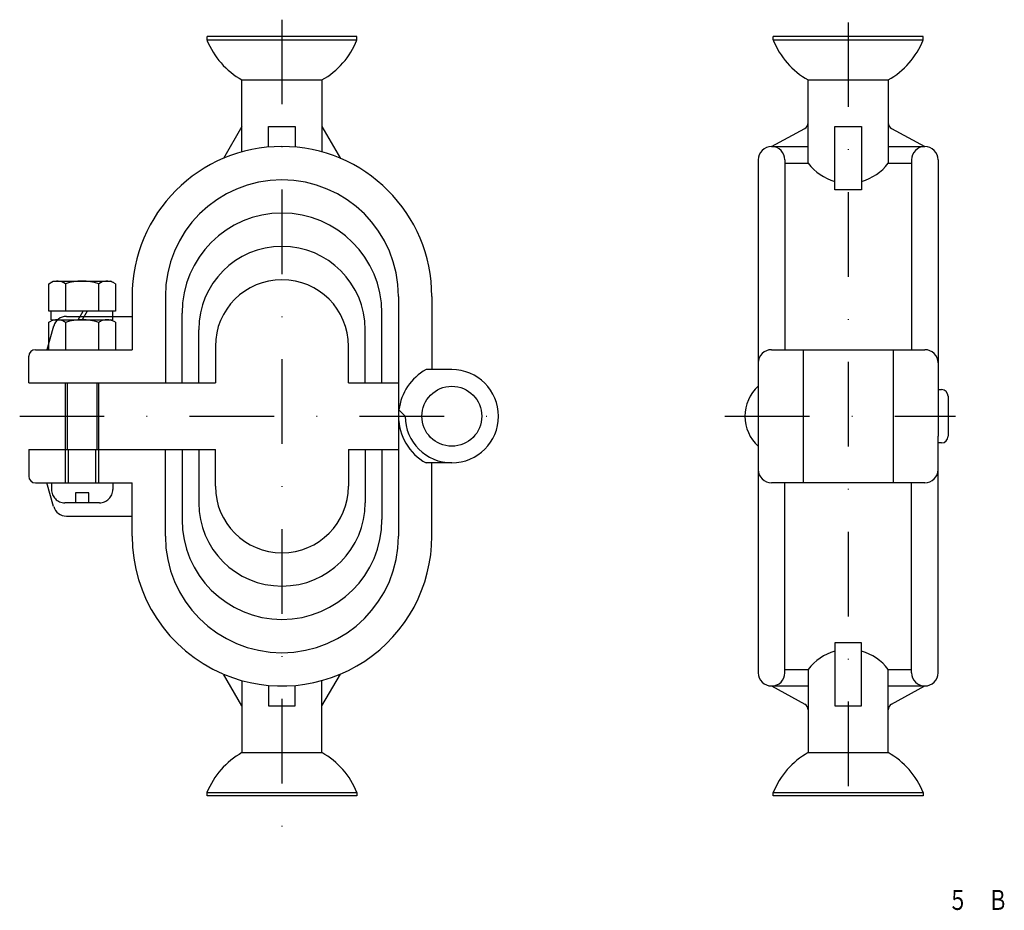
# Model space of a CAD drawing. Extents: x 198 to 345, y 2 to 136.
import ezdxf
from ezdxf.enums import TextEntityAlignment as Align

# ---------------------------------------------------------------- set-up
doc = ezdxf.new("R2010")
doc.units = 0
doc.linetypes.add('DASHDOT', pattern=[25.4, 12.7, -6.35, 0, -6.35])
doc.linetypes.add('HIDDEN', pattern=[9.525, 6.35, -3.175])
doc.layers.add('1', color=7, linetype='CONTINUOUS')
doc.styles.add('MDRAFSTD', font='TXT', dxfattribs={"bigfont": 'BIGFONT'})

# ---------------------------------------------------------------- blocks, each defined once
blk = doc.blocks.new('S0', base_point=(322.05, 28.54))
at = {"layer": '1', "color": 7, "linetype": 'CONTINUOUS'}
for p, q in [((308.55, 73.14), (308.55, 37.64)), ((335.55, 37.64), (335.55, 73.14)), ((312.55, 37.64), (312.55, 66.14)), ((331.55, 37.64), (331.55, 66.14)), ((324.05, 42.14), (320.05, 42.14)), ((320.05, 42.14), (320.05, 32.64)), ((324.05, 32.64), (324.05, 42.14)), ((312.55, 38.14), (316.05, 38.14)), ((316.05, 38.14), (316.05, 25.64)), ((328.05, 25.64), (328.05, 38.14)), ((328.05, 38.14), (331.55, 38.14)), ((310.55, 35.64), (316.05, 35.64)), ((328.05, 35.64), (333.55, 35.64))]:
    blk.add_line(p, q, dxfattribs=at)
for centre, radius, start, end in [((322.05, 33.64), 7.5, 105.466, 143.1301), ((322.05, 33.64), 7.5, 36.8699, 74.534), ((310.55, 37.64), 2, 180, 0), ((333.55, 37.64), 2, 180, 0)]:
    blk.add_arc(centre, radius, start, end, dxfattribs=at)
blk = doc.blocks.new('S1', base_point=(207.05, 91.94))
at = {"layer": '1', "color": 7, "linetype": 'CONTINUOUS'}
for p, q in [((202.43, 90.64), (202.43, 91.94)), ((211.67, 91.14), (211.67, 91.94))]:
    blk.add_line(p, q, dxfattribs=at)

msp = doc.modelspace()

# ---------------------------------------------------------------- linework, layer by layer
at = {"layer": '1', "color": 7, "linetype": 'DASHDOT'}
for p, q in [((237.05, 135.69), (237.05, 14.14)), ((322.05, 135.29), (322.05, 17.87)), ((197.68, 76.14), (272.73, 76.14)), ((303.55, 76.14), (338.15, 76.14))]:
    msp.add_line(p, q, dxfattribs=at)
at = {"layer": '1', "color": 7, "linetype": 'CONTINUOUS'}
for p, q in [((248.3, 133.14), (225.8, 133.14)), ((225.8, 132.64), (225.8, 133.14)), ((248.3, 132.64), (248.3, 133.14)), ((333.3, 133.14), (310.8, 133.14)), ((310.8, 132.64), (310.8, 133.14)), ((333.3, 132.64), (333.3, 133.14)), ((225.8, 132.64), (248.3, 132.64)), ((310.8, 132.64), (333.3, 132.64)), ((231.05, 115.82), (231.05, 126.64)), ((231.05, 126.64), (243.05, 126.64)), ((243.05, 126.64), (243.05, 115.82)), ((316.05, 126.64), (328.05, 126.64)), ((316.05, 114.14), (316.05, 126.64)), ((328.05, 126.64), (328.05, 114.14)), ((231.05, 119.64), (228.29, 114.86)), ((235.05, 116.55), (235.05, 119.64)), ((235.05, 119.64), (239.05, 119.64)), ((239.05, 119.64), (239.05, 116.55)), ((243.05, 119.64), (245.86, 114.84)), ((310.55, 116.64), (315.53, 119.35)), ((320.05, 119.64), (324.05, 119.64)), ((320.05, 110.14), (320.05, 119.64)), ((324.05, 119.64), (324.05, 110.14)), ((328.57, 119.35), (333.55, 116.64)), ((310.55, 116.64), (316.05, 116.64)), ((328.05, 116.64), (333.55, 116.64)), ((308.55, 114.64), (308.55, 73.14)), ((312.55, 114.64), (312.55, 86.14)), ((312.55, 114.14), (316.05, 114.14)), ((328.05, 114.14), (331.55, 114.14)), ((331.55, 114.64), (331.55, 86.14)), ((335.55, 114.64), (335.55, 73.14)), ((324.05, 110.14), (320.05, 110.14)), ((202.05, 96.05), (202.72, 96.44)), ((202.72, 96.44), (211.38, 96.44)), ((212.05, 96.05), (211.38, 96.44)), ((202.05, 91.94), (202.05, 96.05)), ((204.55, 96.05), (204.55, 91.94)), ((209.55, 91.94), (209.55, 96.05)), ((212.05, 96.05), (212.05, 91.94)), ((214.55, 94.14), (214.55, 86.14)), ((219.55, 94.14), (219.55, 81.14)), ((254.55, 94.14), (254.55, 58.14)), ((259.55, 94.14), (259.55, 83.14)), ((212.05, 91.94), (202.05, 91.94)), ((202.05, 90.25), (202.72, 90.64)), ((202.43, 90.64), (211.65, 90.64)), ((204.71, 91.14), (214.55, 91.14)), ((222.05, 81.14), (222.05, 91.64)), ((252.05, 81.14), (252.05, 91.64)), ((202.78, 89.68), (201.77, 86.14)), ((224.55, 81.14), (224.55, 89.14)), ((249.55, 81.14), (249.55, 89.14)), ((200.05, 86.14), (214.55, 86.14)), ((227.05, 86.64), (227.05, 81.14)), ((247.05, 81.14), (247.05, 86.64)), ((310.55, 86.14), (333.55, 86.14)), ((315.3, 86.14), (315.3, 66.14)), ((328.8, 86.14), (328.8, 66.14)), ((199.05, 81.14), (199.05, 85.14)), ((262.55, 83.14), (258.68, 83.14)), ((199.05, 81.14), (227.05, 81.14)), ((204.55, 66.14), (204.55, 81.14)), ((204.8, 81.14), (204.8, 71.14)), ((209.3, 71.14), (209.3, 81.14)), ((209.55, 66.14), (209.55, 81.14)), ((247.05, 81.14), (254.55, 81.14)), ((335.55, 80.14), (336.05, 80.14)), ((337.05, 79.14), (337.05, 73.14)), ((255.55, 76.14), (254.55, 77.14)), ((199.05, 71.14), (199.05, 67.14)), ((199.05, 71.14), (227.05, 71.14)), ((219.55, 58.14), (219.55, 71.14)), ((222.05, 71.14), (222.05, 60.64)), ((224.55, 71.14), (224.55, 63.14)), ((227.05, 65.64), (227.05, 71.14)), ((247.05, 71.14), (247.05, 65.64)), ((247.05, 71.14), (254.55, 71.14)), ((249.55, 71.14), (249.55, 63.14)), ((252.05, 71.14), (252.05, 60.64)), ((336.05, 72.14), (335.55, 72.14)), ((262.55, 69.14), (258.68, 69.14)), ((259.55, 58.14), (259.55, 69.14)), ((200.05, 66.14), (214.55, 66.14)), ((202.78, 62.59), (201.77, 66.14)), ((214.55, 58.14), (214.55, 66.14)), ((333.55, 66.14), (310.55, 66.14)), ((204.71, 61.14), (214.55, 61.14)), ((231.05, 32.64), (228.29, 37.41)), ((243.05, 32.64), (245.86, 37.43)), ((231.05, 36.45), (231.05, 25.64)), ((235.05, 35.73), (235.05, 32.64)), ((239.05, 32.64), (239.05, 35.73)), ((243.05, 25.64), (243.05, 36.45)), ((310.55, 35.64), (315.53, 32.92)), ((328.57, 32.92), (333.55, 35.64)), ((235.05, 32.64), (239.05, 32.64)), ((320.05, 32.64), (324.05, 32.64)), ((231.05, 25.64), (243.05, 25.64)), ((316.05, 25.64), (328.05, 25.64)), ((225.8, 19.14), (225.8, 19.64)), ((225.8, 19.64), (248.3, 19.64)), ((248.3, 19.64), (248.3, 19.14)), ((310.8, 19.14), (310.8, 19.64)), ((310.8, 19.64), (333.3, 19.64)), ((333.3, 19.64), (333.3, 19.14)), ((248.3, 19.14), (225.8, 19.14)), ((333.3, 19.14), (310.8, 19.14))]:
    msp.add_line(p, q, dxfattribs=at)
at = {"layer": '1', "color": 7, "linetype": 'HIDDEN'}
for p, q in [((206.47, 90.64), (207.22, 91.94)), ((207.8, 91.94), (207.05, 90.64)), ((202.05, 86.14), (202.05, 90.25)), ((204.55, 90.25), (204.55, 86.14)), ((209.55, 86.14), (209.55, 90.25)), ((212.05, 90.25), (211.38, 90.64)), ((211.65, 90.64), (211.65, 91.14)), ((212.05, 90.25), (212.05, 86.14)), ((204.98, 71.14), (204.98, 66.14)), ((209.12, 66.14), (209.12, 71.14)), ((202.45, 66.14), (202.45, 65.14)), ((211.65, 66.14), (211.65, 65.14)), ((208.05, 64.64), (206.05, 64.64)), ((206.05, 64.64), (206.05, 63.14)), ((208.05, 63.14), (208.05, 64.64)), ((209.65, 63.14), (204.45, 63.14))]:
    msp.add_line(p, q, dxfattribs=at)
at = {"layer": '1', "color": 7, "linetype": 'CONTINUOUS'}
msp.add_circle((262.55, 76.14), 4.5, dxfattribs=at)
for centre, radius, start, end in [((236.94, 137.09), 12, 201.784, 240.5878), ((237.16, 137.09), 12, 299.4122, 338.216), ((321.94, 137.09), 12, 201.784, 240.5878), ((322.16, 137.09), 12, 299.4122, 338.216), ((315.05, 120.23), 1, 298.6105, 0), ((329.05, 120.23), 1, 180, 241.3895), ((237.05, 94.14), 22.5, 0, 180), ((310.55, 114.64), 2, 0, 180), ((333.55, 114.64), 2, 0, 180), ((322.05, 118.64), 7.5, 216.8699, 254.534), ((322.05, 118.64), 7.5, 285.466, 323.1301), ((237.05, 94.14), 17.5, 0, 180), ((237.05, 91.64), 15, 0, 180), ((237.05, 89.14), 12.5, 0, 180), ((203.3, 94.22), 2.21, 55.6158, 115.6158), ((207.05, 88.16), 8.27, 72.412, 107.588), ((210.8, 94.22), 2.21, 64.3842, 124.3842), ((237.05, 86.64), 10, 0, 180), ((204.71, 89.14), 2, 90, 164.1021), ((200.05, 85.14), 1, 90, 180), ((310.55, 84.14), 2, 90, 180), ((333.55, 84.14), 2, 0, 90), ((262.55, 76.14), 8, 118.955, 173.2226), ((262.55, 76.14), 7, 180, 90), ((312.61, 76.14), 6.06, 132.075, 227.925), ((336.05, 79.14), 1, 0, 90), ((262.55, 76.14), 8, 180, 241.045), ((336.05, 73.14), 1, 270, 0), ((310.55, 68.14), 2, 180, 270), ((333.55, 68.14), 2, 270, 0), ((200.05, 67.14), 1, 180, 270), ((237.05, 65.64), 10, 180, 0), ((204.71, 63.14), 2, 195.8979, 270), ((237.05, 63.14), 12.5, 180, 0), ((237.05, 60.64), 15, 180, 0), ((237.05, 58.14), 22.5, 180, 246.8198), ((237.05, 58.14), 17.5, 180, 0), ((237.05, 58.14), 22.5, 247.0978, 0), ((315.05, 32.04), 1, 0, 61.3895), ((329.05, 32.04), 1, 118.6105, 180), ((236.94, 15.18), 12, 119.4122, 158.216), ((237.16, 15.18), 12, 21.784, 60.5878), ((321.94, 15.18), 12, 119.4122, 158.216), ((322.16, 15.18), 12, 21.784, 60.5878)]:
    msp.add_arc(centre, radius, start, end, dxfattribs=at)
at = {"layer": '1', "color": 7, "linetype": 'HIDDEN'}
for centre, radius, start, end in [((203.3, 88.42), 2.21, 55.6158, 115.6158), ((207.05, 82.36), 8.27, 72.412, 107.588), ((210.8, 88.42), 2.21, 64.3842, 124.3842), ((204.45, 65.14), 2, 180, 270), ((209.65, 65.14), 2, 270, 0)]:
    msp.add_arc(centre, radius, start, end, dxfattribs=at)

# ---------------------------------------------------------------- block references
at = {"layer": '1', "color": 7, "linetype": 'CONTINUOUS'}
for name, p in [('S1', (207.05, 91.94)), ('S0', (322.05, 28.54))]:
    msp.add_blockref(name, p, dxfattribs=at)

# ---------------------------------------------------------------- texts
at = {"layer": '1', "color": 7, "linetype": 'CONTINUOUS', "style": 'MDRAFSTD', "oblique": 14.9998, "width": 0.899852}
msp.add_text('５\u3000Ｂ', height=3, dxfattribs=at).set_placement((337.02, 2.01), (346.04, 2.01), align=Align.FIT)

doc.saveas('drawing.dxf')
